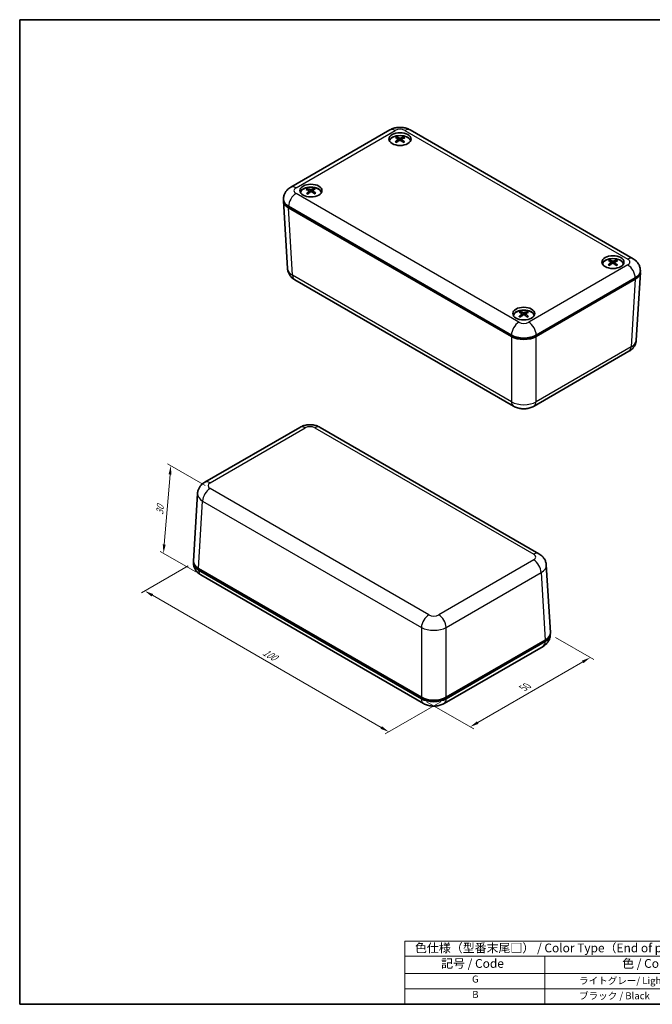
# Model space of a CAD drawing. Units: millimetres. Extents: x 14 to 2195, y 8 to 430.
# Drawn here: x 14 to 195, y 8 to 289 of the extents above; entities that cross this region are included whole.
import ezdxf

# ---------------------------------------------------------------- set-up
doc = ezdxf.new("R2010")
doc.units = ezdxf.units.MM
doc.layers.get('Defpoints').update_dxf_attribs({"lineweight": 25})
for name, color, linetype, lineweight in [('Border (ISO)', 7, 'Continuous', 35), ('Dimension (ISO)', 7, 'Continuous', 18), ('Symbol (ISO)', 7, 'Continuous', 18), ('Visible (ISO)', 7, 'Continuous', 35), ('Visible Narrow (ISO)', 7, 'Continuous', 25)]:
    doc.layers.add(name, color=color, linetype=linetype, lineweight=lineweight)
doc.styles.add('Note Text (TK)', font='txt')
doc.styles.add('Note Text (TK2)', font='txt')
doc.dimstyles.new('Default - Method 1b (TK)', dxfattribs={"dimtxt": 2.5, "dimasz": 2.5, "dimexe": 1, "dimexo": 1.5, "dimgap": 1, "dimtad": 1, "dimtoh": 1, "dimrnd": 1e-08, "dimdsep": 46, "dimtxsty": 'Note Text (TK)', "dimcen": 0.09, "dimdle": 5, "dimclrd": 100, "dimclre": 100, "dimclrt": 7, "dimadec": 1, "dimazin": 1, "dimtfac": 1, "dimtmove": 0, "dimatfit": 3, "dimfxl": 1, "dimtolj": 1, "dimlwd": -1, "dimlwe": -1, "dimarcsym": 0})

# ---------------------------------------------------------------- blocks, each defined once
blk = doc.blocks.new('図面枠 tk図枠')
at = {"layer": 'Border (ISO)'}
for p, q in [((14.5, 289), (405.5, 289)), ((14.5, 289), (14.5, 8)), ((405.5, 289), (405.5, 8)), ((14.5, 8), (405.5, 8))]:
    blk.add_line(p, q, dxfattribs=at)
blk = doc.blocks.new('テーブル1')
at = {"layer": 'Symbol (ISO)'}
for p, q in [((124.5, 25.98), (224.5, 25.98)), ((124.5, 25.98), (124.5, 21.7)), ((224.5, 25.98), (224.5, 21.7)), ((124.5, 21.7), (224.5, 21.7)), ((124.5, 21.7), (124.5, 16.8)), ((164.5, 21.7), (164.5, 16.8)), ((224.5, 21.7), (224.5, 16.8)), ((124.5, 16.8), (224.5, 16.8)), ((124.5, 16.8), (124.5, 8)), ((164.5, 16.8), (164.5, 8)), ((224.5, 16.8), (224.5, 8)), ((124.5, 12.4), (224.5, 12.4)), ((124.5, 8), (224.5, 8))]:
    blk.add_line(p, q, dxfattribs=at)
at = {"layer": 'Symbol (ISO)', "color": 7, "attachment_point": 7}
for s, insert, char_height, style in [('色仕様（型番末尾□） / Color Type（End of product number）', (127.38, 22.06), 2.5, 'Note Text (TK)'), ('記号 / Code', (134.86, 17.63), 2.5, 'Note Text (TK)'), ('色 / Color', (186.56, 17.63), 2.5, 'Note Text (TK)'), ('G', (143.69, 13.58), 2, 'Note Text (TK2)'), ('              ライトグレー/ Light gray', (165.7, 13.13), 2, 'Note Text (TK2)'), ('B', (143.76, 9.2), 2, 'Note Text (TK2)'), ('              ブラック / Black', (165.7, 8.81), 2, 'Note Text (TK2)')]:
    blk.add_mtext(s, dxfattribs=dict(at, insert=insert, char_height=char_height, style=style))
blk = doc.blocks.new('*D7')
at = {"layer": 'Defpoints', "color": 0}
for p in [(64.13, 133.99), (136.3, 95.2), (119.92, 85.75)]:
    blk.add_point(p, dxfattribs=at)
at = {"layer": 'Dimension (ISO)', "color": 100}
for p, q in [((62.63, 133.12), (49.25, 125.4)), ((52.41, 124.72), (117.76, 87)), ((134.8, 94.34), (118.92, 85.17))]:
    blk.add_line(p, q, dxfattribs=at)
for points in [[(52.62, 125.08), (52.2, 124.36), (50.25, 125.97)], [(117.97, 87.36), (117.55, 86.64), (119.92, 85.75)]]:
    blk.add_solid(points, dxfattribs=at)
at = {"layer": 'Dimension (ISO)', "color": 7, "insert": (84.16, 108.72), "char_height": 2.5, "attachment_point": 4, "rotation": 330, "style": 'Note Text (TK)'}
blk.add_mtext('\\A1;{\\Q30.000;\\W0.816;\\H0.816x;100}', dxfattribs=at)
blk = doc.blocks.new('*D8')
at = {"layer": 'Defpoints', "color": 0}
for p in [(166.05, 113.58), (177.48, 106.98), (129.23, 95.2)]:
    blk.add_point(p, dxfattribs=at)
at = {"layer": 'Dimension (ISO)', "color": 100}
for p, q in [((167.55, 112.71), (178.48, 106.4)), ((145.32, 88.42), (175.31, 105.73)), ((130.73, 94.34), (144.16, 86.59))]:
    blk.add_line(p, q, dxfattribs=at)
for points in [[(175.1, 106.09), (175.52, 105.37), (177.48, 106.98)], [(145.11, 88.78), (145.53, 88.05), (143.16, 87.17)]]:
    blk.add_solid(points, dxfattribs=at)
at = {"layer": 'Dimension (ISO)', "color": 7, "insert": (158.29, 98.24), "char_height": 2.5, "attachment_point": 4, "rotation": 30, "style": 'Note Text (TK)'}
blk.add_mtext('\\A1;{\\Q-30.000;\\W0.816;\\H0.816x;50}', dxfattribs=at)
blk = doc.blocks.new('*D9')
at = {"layer": 'Defpoints', "color": 0}
for p in [(68.88, 155.22), (55.57, 136.72), (66.22, 130.57)]:
    blk.add_point(p, dxfattribs=at)
at = {"layer": 'Dimension (ISO)', "color": 100}
for p, q in [((67.44, 156.05), (56.69, 162.25)), ((57.44, 159.21), (55.78, 139.21)), ((64.78, 131.4), (54.61, 137.27))]:
    blk.add_line(p, q, dxfattribs=at)
for points in [[(57.03, 159.24), (57.86, 159.17), (57.65, 161.7)], [(55.36, 139.25), (56.19, 139.18), (55.57, 136.72)]]:
    blk.add_solid(points, dxfattribs=at)
at = {"layer": 'Dimension (ISO)', "color": 7, "insert": (54.46, 147.74), "char_height": 2.5, "attachment_point": 4, "rotation": 85.2364, "style": 'Note Text (TK)'}
blk.add_mtext('\\A1;{\\Q25.236;\\W0.856;\\H0.816x;30}', dxfattribs=at)

msp = doc.modelspace()

# ---------------------------------------------------------------- linework, layer by layer
at = {"layer": 'Visible (ISO)'}
for p, q in [((91.92, 241.192), (120.204, 257.522)), ((126.033, 257.522), (189.672, 220.779)), ((122.61, 254.912), (122.667, 254.384)), ((123.627, 254.898), (123.569, 254.357)), ((97.156, 240.179), (97.217, 239.615)), ((98.169, 240.238), (98.114, 239.727)), ((89.836, 237.268), (91.003, 217.96)), ((154.941, 198.584), (91.297, 235.329)), ((91.299, 235.736), (154.938, 198.994)), ((183.422, 219.807), (183.478, 219.283)), ((184.438, 219.784), (184.379, 219.239)), ((191.757, 216.856), (190.589, 197.548)), ((93.082, 214.767), (155.561, 178.696)), ((190.296, 214.917), (162.007, 198.584)), ((162.009, 198.994), (190.294, 215.324)), ((157.966, 205.106), (158.022, 204.578)), ((158.982, 205.091), (158.924, 204.551)), ((155.292, 198.79), (154.938, 198.994)), ((162.009, 198.994), (161.656, 198.79)), ((161.387, 178.696), (188.51, 194.355)), ((67.378, 156.998), (94.5, 172.657)), ((100.327, 172.657), (162.805, 136.585)), ((64.131, 134.497), (65.299, 153.805)), ((65.592, 132.356), (129.236, 95.611)), ((166.052, 114.084), (164.884, 133.393)), ((129.234, 95.204), (65.594, 131.946)), ((66.215, 130.573), (129.855, 93.831)), ((135.683, 93.831), (163.968, 110.161)), ((136.303, 95.611), (164.591, 111.943)), ((164.589, 111.534), (136.305, 95.204)), ((129.236, 95.611), (129.587, 95.408)), ((135.951, 95.408), (136.303, 95.611))]:
    msp.add_line(p, q, dxfattribs=at)
for centre in [(123.119, 254.924), (97.663, 240.227), (183.93, 219.814), (158.474, 205.117)]:
    msp.add_ellipse(centre, major_axis=(-3.15, 0), ratio=0.5773503, dxfattribs=at)
for centre, major_axis, ratio, start_param, end_param in [((123.119, 254.107), (3.15, 0), 0.5773503, 0.2264077, 2.915185), ((123.119, 254.189), (-3, 0), 0.5773503, 3.2330547, 6.1917232), ((123.24, 250.371), (-2.249, -5.016), 0.6095646, 3.9596334, 4.1698087), ((123.243, 250.501), (2.853, -4.699), 0.489223, 2.4391344, 2.6493097), ((123.008, 250.509), (3.324, 4.379), 0.5583649, 0.9515927, 1.161768), ((123.004, 250.367), (-2.481, 4.906), 0.6409524, 5.6248503, 5.8350256), ((123.233, 250.507), (3.193, -4.475), 0.5403136, 1.9988553, 2.2090307), ((123.229, 250.365), (-2.626, -4.83), 0.6590037, 3.6061508, 3.8163261), ((122.994, 250.373), (-2.113, 5.075), 0.5898618, 5.2682689, 5.4784442), ((122.998, 250.503), (2.98, 4.62), 0.5089258, 0.5087076, 0.7188829), ((97.663, 239.41), (3.15, 0), 0.5773503, 0.2264077, 2.915185), ((97.663, 239.492), (-3, 0), 0.5773503, 3.2330547, 6.1917232), ((97.778, 235.81), (3.185, -4.481), 0.5390641, 2.3945668, 2.6047421), ((97.793, 235.68), (-1.902, -5.158), 0.5572739, 3.9272756, 4.137451), ((97.559, 235.665), (-2.862, 4.694), 0.6864009, 5.5796084, 5.7897837), ((97.542, 235.806), (2.989, 4.614), 0.5102425, 0.9043131, 1.1144884), ((97.783, 235.674), (-2.258, -5.012), 0.6108813, 3.5661203, 3.7762956), ((97.767, 235.815), (3.534, -4.211), 0.5857622, 1.9473148, 2.1574902), ((97.532, 235.8), (2.655, 4.814), 0.4566351, 0.4679764, 0.6781517), ((97.548, 235.67), (-2.472, 4.91), 0.6397029, 5.2314631, 5.4416385), ((94.839, 237.369), (-5.006, 0), 0.5766475, 6.2099163, 7.0679745), ((94.834, 237.777), (-5, 0), 0.5773503, 0, 0.7853982), ((183.93, 218.998), (3.15, 0), 0.5773503, 0.2264077, 2.915185), ((183.93, 219.08), (-3, 0), 0.5773503, 3.2330547, 6.1917232), ((184.049, 215.261), (-2.294, -4.996), 0.6159314, 3.9642592, 4.1744346), ((184.056, 215.391), (2.812, -4.724), 0.4825961, 2.4443501, 2.6545255), ((183.821, 215.4), (3.367, 4.346), 0.5641752, 0.9580976, 1.1682729), ((183.814, 215.258), (-2.435, 4.929), 0.6348582, 5.629987, 5.8401623), ((184.046, 215.397), (3.151, -4.505), 0.5342194, 2.004908, 2.2150834), ((184.039, 215.255), (-2.674, -4.803), 0.664814, 3.6118399, 3.8220152), ((183.804, 215.265), (-2.069, 5.093), 0.5832349, 5.2724233, 5.4825986), ((183.81, 215.394), (3.022, 4.592), 0.5152926, 0.5143304, 0.7245057), ((186.758, 217.365), (5, 0), 0.5773503, 5.4977871, 6.2831853), ((186.754, 216.957), (5.006, 0), 0.5766475, 5.4983961, 6.3564543), ((158.474, 204.301), (3.15, 0), 0.5773503, 0.2264077, 2.915185), ((158.474, 204.383), (-3, 0), 0.5773503, 3.2330547, 6.1917232), ((158.599, 200.694), (2.851, -4.7), 0.4888653, 2.4394197, 2.649595), ((158.359, 200.561), (-2.479, 4.907), 0.6406237, 5.6251322, 5.8353075), ((158.584, 200.559), (-2.628, -4.828), 0.6593206, 3.6064556, 3.8166309), ((158.353, 200.697), (2.982, 4.618), 0.5092728, 0.5090099, 0.7191852), ((158.595, 200.564), (-2.251, -5.015), 0.6099115, 3.9598811, 4.1700564), ((158.363, 200.703), (3.326, 4.377), 0.5586818, 0.9519424, 1.1621177), ((158.589, 200.7), (3.191, -4.476), 0.5399849, 1.9991863, 2.2093616), ((158.349, 200.567), (-2.11, 5.076), 0.5895041, 5.268497, 5.4786723), ((158.474, 201.035), (5, 0), 0.5773503, 3.9269908, 5.4977871), ((158.474, 200.629), (-5, 0), 0.5780539, 0.7860072, 2.3555855), ((158.474, 200.627), (4.5, 0), 0.5773503, 3.9269908, 5.4977871), ((69.13, 133.988), (-5, 0), 0.5773503, 6.2149144, 7.0685835), ((69.134, 134.396), (-5.006, 0), 0.5766475, 6.2483212, 7.0679745), ((161.053, 113.575), (5, 0), 0.5773503, 5.4977871, 6.3514562), ((161.049, 113.983), (5.006, 0), 0.5766475, 5.4983961, 6.3180494), ((132.769, 97.656), (5, 0), 0.5780539, 3.9275998, 5.4971782), ((132.769, 97.245), (-5, 0), 0.5773503, 0.7853982, 2.3561945), ((132.769, 97.245), (-4.5, 0), 0.5773503, 0.7853982, 2.3561945)]:
    msp.add_ellipse(centre, major_axis=major_axis, ratio=ratio, start_param=start_param, end_param=end_param, dxfattribs=at)
for points, knots in [([(120.204, 257.522), (120.588, 257.743), (120.976, 257.9), (121.752, 258.128), (122.142, 258.2), (122.923, 258.271), (123.314, 258.271), (124.095, 258.2), (124.485, 258.128), (125.262, 257.9), (125.649, 257.743), (126.033, 257.522)], [1.5707963, 1.5707963, 1.5707963, 1.5707963, 1.8849556, 1.8849556, 2.1991149, 2.1991149, 2.5132741, 2.5132741, 2.8274334, 2.8274334, 3.1415927, 3.1415927, 3.1415927, 3.1415927]), ([(121.782, 254.135), (121.788, 254.141), (121.796, 254.147), (121.81, 254.156), (121.82, 254.16), (121.836, 254.161), (121.845, 254.16), (121.853, 254.155), (121.854, 254.154), (121.856, 254.153)], [0.011612988, 0.011612988, 0.011612988, 0.011612988, 0.014421419, 0.014421419, 0.018046326, 0.018046326, 0.021619959, 0.021619959, 0.022458786, 0.022458786, 0.022458786, 0.022458786]), ([(122.128, 253.987), (122.115, 253.993), (122.101, 253.999), (122.066, 254.017), (122.045, 254.028), (122.004, 254.052), (121.983, 254.064), (121.945, 254.088), (121.926, 254.101), (121.89, 254.127), (121.872, 254.14), (121.856, 254.153)], [4.59406878, 4.59406878, 4.59406878, 4.59406878, 4.62758747, 4.62758747, 4.68432181, 4.68432181, 4.74105616, 4.74105616, 4.79779051, 4.79779051, 4.85452486, 4.85452486, 4.85452486, 4.85452486]), ([(122.13, 255.477), (122.137, 255.476), (122.145, 255.473), (122.16, 255.465), (122.171, 255.457), (122.186, 255.44), (122.194, 255.429), (122.204, 255.41), (122.209, 255.399), (122.211, 255.39)], [0.011612988, 0.011612988, 0.011612988, 0.011612988, 0.014421419, 0.014421419, 0.018046326, 0.018046326, 0.021619959, 0.021619959, 0.024502898, 0.024502898, 0.024502898, 0.024502898]), ([(122.551, 254.989), (122.571, 254.978), (122.587, 254.964), (122.608, 254.931), (122.612, 254.913), (122.608, 254.878), (122.601, 254.858), (122.576, 254.826), (122.562, 254.813), (122.545, 254.801)], [0, 0, 0, 0, 0.009090095, 0.009090095, 0.018180191, 0.018180191, 0.027282175, 0.027282175, 0.034291122, 0.034291122, 0.034291122, 0.034291122]), ([(122.946, 254.562), (122.969, 254.575), (122.997, 254.587), (123.058, 254.601), (123.09, 254.604), (123.151, 254.602), (123.183, 254.596), (123.234, 254.58), (123.255, 254.57), (123.272, 254.559)], [0, 0, 0, 0, 0.009090095, 0.009090095, 0.018180191, 0.018180191, 0.027282175, 0.027282175, 0.034291122, 0.034291122, 0.034291122, 0.034291122]), ([(123.291, 255.217), (123.268, 255.208), (123.24, 255.2), (123.179, 255.191), (123.147, 255.189), (123.086, 255.191), (123.054, 255.195), (123.003, 255.206), (122.982, 255.213), (122.965, 255.22)], [0, 0, 0, 0, 0.009090095, 0.009090095, 0.018180191, 0.018180191, 0.027282175, 0.027282175, 0.034291122, 0.034291122, 0.034291122, 0.034291122]), ([(123.686, 254.79), (123.667, 254.805), (123.65, 254.824), (123.629, 254.861), (123.625, 254.88), (123.629, 254.915), (123.637, 254.933), (123.661, 254.96), (123.676, 254.97), (123.692, 254.978)], [0, 0, 0, 0, 0.009090095, 0.009090095, 0.018180191, 0.018180191, 0.027282175, 0.027282175, 0.034291122, 0.034291122, 0.034291122, 0.034291122]), ([(124.066, 255.372), (124.069, 255.382), (124.074, 255.392), (124.084, 255.411), (124.093, 255.422), (124.109, 255.438), (124.119, 255.446), (124.135, 255.454), (124.143, 255.457), (124.151, 255.458)], [0.032915011, 0.032915011, 0.032915011, 0.032915011, 0.03579795, 0.03579795, 0.039371584, 0.039371584, 0.042996491, 0.042996491, 0.045804921, 0.045804921, 0.045804921, 0.045804921]), ([(124.352, 254.13), (124.334, 254.117), (124.316, 254.104), (124.278, 254.079), (124.259, 254.067), (124.218, 254.043), (124.198, 254.031), (124.155, 254.009), (124.133, 253.998), (124.096, 253.981), (124.082, 253.974), (124.068, 253.968)], [2.99952835, 2.99952835, 2.99952835, 2.99952835, 3.05623623, 3.05623623, 3.1129441, 3.1129441, 3.16965197, 3.16965197, 3.22635984, 3.22635984, 3.26127785, 3.26127785, 3.26127785, 3.26127785]), ([(124.352, 254.13), (124.353, 254.131), (124.354, 254.132), (124.361, 254.136), (124.37, 254.137), (124.385, 254.135), (124.395, 254.132), (124.409, 254.122), (124.416, 254.117), (124.422, 254.11)], [0.035155708, 0.035155708, 0.035155708, 0.035155708, 0.03579795, 0.03579795, 0.039371584, 0.039371584, 0.042996491, 0.042996491, 0.045804921, 0.045804921, 0.045804921, 0.045804921]), ([(89.834, 237.777), (89.834, 238.11), (89.881, 238.442), (90.051, 239.061), (90.173, 239.349), (90.462, 239.862), (90.628, 240.088), (90.978, 240.485), (91.162, 240.656), (91.537, 240.954), (91.728, 241.081), (91.92, 241.192)], [0.78539816, 0.78539816, 0.78539816, 0.78539816, 0.9424778, 0.9424778, 1.09955743, 1.09955743, 1.25663706, 1.25663706, 1.41371669, 1.41371669, 1.57079633, 1.57079633, 1.57079633, 1.57079633]), ([(96.415, 239.374), (96.421, 239.381), (96.427, 239.387), (96.441, 239.397), (96.45, 239.401), (96.464, 239.403), (96.472, 239.402), (96.479, 239.398), (96.479, 239.398), (96.48, 239.398)], [0.011612988, 0.011612988, 0.011612988, 0.011612988, 0.014421419, 0.014421419, 0.018046326, 0.018046326, 0.021619959, 0.021619959, 0.021968443, 0.021968443, 0.021968443, 0.021968443]), ([(96.782, 239.242), (96.766, 239.249), (96.751, 239.255), (96.712, 239.272), (96.689, 239.282), (96.643, 239.303), (96.622, 239.314), (96.579, 239.337), (96.558, 239.349), (96.518, 239.373), (96.499, 239.385), (96.48, 239.398)], [4.59067707, 4.59067707, 4.59067707, 4.59067707, 4.62767164, 4.62767164, 4.68433818, 4.68433818, 4.74100471, 4.74100471, 4.79767124, 4.79767124, 4.85433778, 4.85433778, 4.85433778, 4.85433778]), ([(96.564, 240.729), (96.572, 240.728), (96.58, 240.726), (96.597, 240.718), (96.608, 240.71), (96.625, 240.695), (96.633, 240.684), (96.644, 240.665), (96.649, 240.655), (96.652, 240.646)], [0.011612988, 0.011612988, 0.011612988, 0.011612988, 0.014421419, 0.014421419, 0.018046326, 0.018046326, 0.021619959, 0.021619959, 0.024502898, 0.024502898, 0.024502898, 0.024502898]), ([(97.082, 240.264), (97.104, 240.254), (97.123, 240.241), (97.149, 240.209), (97.156, 240.191), (97.157, 240.156), (97.152, 240.136), (97.132, 240.103), (97.119, 240.089), (97.105, 240.076)], [0, 0, 0, 0, 0.009090095, 0.009090095, 0.018180191, 0.018180191, 0.027282175, 0.027282175, 0.034291122, 0.034291122, 0.034291122, 0.034291122]), ([(97.786, 240.528), (97.765, 240.517), (97.739, 240.508), (97.68, 240.496), (97.648, 240.492), (97.587, 240.491), (97.555, 240.493), (97.501, 240.502), (97.479, 240.508), (97.461, 240.515)], [0, 0, 0, 0, 0.009090095, 0.009090095, 0.018180191, 0.018180191, 0.027282175, 0.027282175, 0.034291122, 0.034291122, 0.034291122, 0.034291122]), ([(97.539, 239.857), (97.56, 239.872), (97.587, 239.885), (97.646, 239.903), (97.678, 239.907), (97.738, 239.908), (97.771, 239.904), (97.824, 239.889), (97.846, 239.881), (97.865, 239.87)], [0, 0, 0, 0, 0.009090095, 0.009090095, 0.018180191, 0.018180191, 0.027282175, 0.027282175, 0.034291122, 0.034291122, 0.034291122, 0.034291122]), ([(98.243, 240.121), (98.222, 240.136), (98.202, 240.153), (98.177, 240.189), (98.17, 240.208), (98.168, 240.243), (98.173, 240.261), (98.194, 240.289), (98.206, 240.3), (98.221, 240.309)], [0, 0, 0, 0, 0.009090095, 0.009090095, 0.018180191, 0.018180191, 0.027282175, 0.027282175, 0.034291122, 0.034291122, 0.034291122, 0.034291122]), ([(98.503, 240.719), (98.506, 240.729), (98.51, 240.739), (98.519, 240.759), (98.527, 240.77), (98.541, 240.787), (98.551, 240.796), (98.566, 240.805), (98.573, 240.808), (98.58, 240.809)], [0.032915011, 0.032915011, 0.032915011, 0.032915011, 0.03579795, 0.03579795, 0.039371584, 0.039371584, 0.042996491, 0.042996491, 0.045804921, 0.045804921, 0.045804921, 0.045804921]), ([(98.97, 239.493), (98.955, 239.48), (98.939, 239.466), (98.905, 239.44), (98.888, 239.427), (98.851, 239.401), (98.832, 239.389), (98.793, 239.364), (98.773, 239.352), (98.741, 239.334), (98.729, 239.328), (98.717, 239.321)], [2.9993468, 2.9993468, 2.9993468, 2.9993468, 3.05612356, 3.05612356, 3.11290033, 3.11290033, 3.1696771, 3.1696771, 3.22645386, 3.22645386, 3.25756665, 3.25756665, 3.25756665, 3.25756665]), ([(98.97, 239.493), (98.972, 239.495), (98.974, 239.497), (98.983, 239.502), (98.992, 239.504), (99.009, 239.503), (99.019, 239.5), (99.035, 239.491), (99.042, 239.485), (99.049, 239.479)], [0.034624687, 0.034624687, 0.034624687, 0.034624687, 0.03579795, 0.03579795, 0.039371584, 0.039371584, 0.042996491, 0.042996491, 0.045804921, 0.045804921, 0.045804921, 0.045804921]), ([(182.956, 220.374), (182.963, 220.373), (182.97, 220.37), (182.986, 220.361), (182.996, 220.353), (183.011, 220.336), (183.019, 220.325), (183.029, 220.306), (183.034, 220.296), (183.036, 220.286)], [0.011612988, 0.011612988, 0.011612988, 0.011612988, 0.014421419, 0.014421419, 0.018046326, 0.018046326, 0.021619959, 0.021619959, 0.024502898, 0.024502898, 0.024502898, 0.024502898]), ([(183.364, 219.883), (183.383, 219.872), (183.4, 219.858), (183.42, 219.825), (183.424, 219.807), (183.419, 219.772), (183.411, 219.752), (183.386, 219.72), (183.371, 219.707), (183.355, 219.695)], [0, 0, 0, 0, 0.009090095, 0.009090095, 0.018180191, 0.018180191, 0.027282175, 0.027282175, 0.034291122, 0.034291122, 0.034291122, 0.034291122]), ([(183.751, 219.453), (183.774, 219.467), (183.802, 219.478), (183.863, 219.492), (183.896, 219.495), (183.957, 219.492), (183.988, 219.487), (184.04, 219.47), (184.06, 219.46), (184.077, 219.448)], [0, 0, 0, 0, 0.009090095, 0.009090095, 0.018180191, 0.018180191, 0.027282175, 0.027282175, 0.034291122, 0.034291122, 0.034291122, 0.034291122]), ([(184.108, 220.107), (184.085, 220.098), (184.057, 220.09), (183.996, 220.081), (183.963, 220.08), (183.903, 220.082), (183.871, 220.086), (183.82, 220.098), (183.799, 220.104), (183.782, 220.112)], [0, 0, 0, 0, 0.009090095, 0.009090095, 0.018180191, 0.018180191, 0.027282175, 0.027282175, 0.034291122, 0.034291122, 0.034291122, 0.034291122]), ([(184.496, 219.677), (184.476, 219.693), (184.46, 219.711), (184.44, 219.749), (184.436, 219.768), (184.44, 219.803), (184.448, 219.82), (184.474, 219.847), (184.488, 219.857), (184.505, 219.865)], [0, 0, 0, 0, 0.009090095, 0.009090095, 0.018180191, 0.018180191, 0.027282175, 0.027282175, 0.034291122, 0.034291122, 0.034291122, 0.034291122]), ([(184.891, 220.257), (184.894, 220.266), (184.898, 220.276), (184.909, 220.295), (184.917, 220.306), (184.933, 220.323), (184.944, 220.33), (184.96, 220.339), (184.968, 220.341), (184.976, 220.342)], [0.032915011, 0.032915011, 0.032915011, 0.032915011, 0.03579795, 0.03579795, 0.039371584, 0.039371584, 0.042996491, 0.042996491, 0.045804921, 0.045804921, 0.045804921, 0.045804921]), ([(189.672, 220.779), (189.864, 220.669), (190.055, 220.541), (190.43, 220.243), (190.614, 220.073), (190.965, 219.676), (191.13, 219.45), (191.419, 218.936), (191.542, 218.649), (191.712, 218.029), (191.758, 217.697), (191.758, 217.365)], [3.14159265, 3.14159265, 3.14159265, 3.14159265, 3.29867229, 3.29867229, 3.45575192, 3.45575192, 3.61283155, 3.61283155, 3.76991118, 3.76991118, 3.92699082, 3.92699082, 3.92699082, 3.92699082]), ([(91.003, 217.96), (91.023, 217.643), (91.084, 217.332), (91.271, 216.755), (91.396, 216.49), (91.683, 216.015), (91.844, 215.805), (92.181, 215.435), (92.358, 215.275), (92.717, 214.994), (92.899, 214.873), (93.082, 214.767)], [0.03486413, 0.03486413, 0.03486413, 0.03486413, 0.18484914, 0.18484914, 0.33483415, 0.33483415, 0.48481916, 0.48481916, 0.63480417, 0.63480417, 0.78478918, 0.78478918, 0.78478918, 0.78478918]), ([(182.583, 219.034), (182.589, 219.04), (182.596, 219.046), (182.611, 219.055), (182.621, 219.059), (182.637, 219.06), (182.646, 219.058), (182.654, 219.054), (182.656, 219.052), (182.657, 219.051)], [0.011612988, 0.011612988, 0.011612988, 0.011612988, 0.014421419, 0.014421419, 0.018046326, 0.018046326, 0.021619959, 0.021619959, 0.02252581, 0.02252581, 0.02252581, 0.02252581]), ([(182.926, 218.884), (182.913, 218.89), (182.9, 218.896), (182.865, 218.914), (182.844, 218.926), (182.803, 218.949), (182.783, 218.961), (182.745, 218.986), (182.726, 218.999), (182.691, 219.025), (182.674, 219.038), (182.657, 219.051)], [4.59453635, 4.59453635, 4.59453635, 4.59453635, 4.62757562, 4.62757562, 4.68431875, 4.68431875, 4.74106187, 4.74106187, 4.797805, 4.797805, 4.85454813, 4.85454813, 4.85454813, 4.85454813]), ([(185.153, 219.013), (185.135, 219), (185.117, 218.988), (185.078, 218.963), (185.059, 218.951), (185.018, 218.927), (184.997, 218.915), (184.953, 218.893), (184.931, 218.882), (184.894, 218.865), (184.879, 218.859), (184.865, 218.852)], [2.99955219, 2.99955219, 2.99955219, 2.99955219, 3.0562514, 3.0562514, 3.11295061, 3.11295061, 3.16964982, 3.16964982, 3.22634904, 3.22634904, 3.26171161, 3.26171161, 3.26171161, 3.26171161]), ([(185.153, 219.013), (185.154, 219.014), (185.155, 219.015), (185.162, 219.019), (185.17, 219.02), (185.185, 219.018), (185.195, 219.014), (185.209, 219.005), (185.216, 218.999), (185.222, 218.992)], [0.035218426, 0.035218426, 0.035218426, 0.035218426, 0.03579795, 0.03579795, 0.039371584, 0.039371584, 0.042996491, 0.042996491, 0.045804921, 0.045804921, 0.045804921, 0.045804921]), ([(157.486, 205.671), (157.493, 205.67), (157.501, 205.667), (157.517, 205.659), (157.527, 205.651), (157.542, 205.634), (157.55, 205.623), (157.561, 205.604), (157.565, 205.593), (157.567, 205.584)], [0.011612988, 0.011612988, 0.011612988, 0.011612988, 0.014421419, 0.014421419, 0.018046326, 0.018046326, 0.021619959, 0.021619959, 0.024502898, 0.024502898, 0.024502898, 0.024502898]), ([(157.906, 205.183), (157.926, 205.172), (157.943, 205.158), (157.963, 205.125), (157.967, 205.107), (157.964, 205.072), (157.956, 205.052), (157.931, 205.02), (157.917, 205.007), (157.901, 204.995)], [0, 0, 0, 0, 0.009090095, 0.009090095, 0.018180191, 0.018180191, 0.027282175, 0.027282175, 0.034291122, 0.034291122, 0.034291122, 0.034291122]), ([(158.647, 205.411), (158.624, 205.402), (158.596, 205.394), (158.535, 205.385), (158.502, 205.383), (158.442, 205.385), (158.41, 205.388), (158.359, 205.4), (158.338, 205.407), (158.32, 205.414)], [0, 0, 0, 0, 0.009090095, 0.009090095, 0.018180191, 0.018180191, 0.027282175, 0.027282175, 0.034291122, 0.034291122, 0.034291122, 0.034291122]), ([(159.042, 204.983), (159.022, 204.999), (159.005, 205.017), (158.984, 205.055), (158.98, 205.074), (158.984, 205.109), (158.992, 205.126), (159.017, 205.153), (159.031, 205.164), (159.047, 205.172)], [0, 0, 0, 0, 0.009090095, 0.009090095, 0.018180191, 0.018180191, 0.027282175, 0.027282175, 0.034291122, 0.034291122, 0.034291122, 0.034291122]), ([(159.423, 205.566), (159.425, 205.575), (159.43, 205.585), (159.44, 205.604), (159.449, 205.615), (159.465, 205.632), (159.475, 205.639), (159.491, 205.648), (159.499, 205.65), (159.507, 205.652)], [0.032915011, 0.032915011, 0.032915011, 0.032915011, 0.03579795, 0.03579795, 0.039371584, 0.039371584, 0.042996491, 0.042996491, 0.045804921, 0.045804921, 0.045804921, 0.045804921]), ([(157.137, 204.329), (157.143, 204.336), (157.15, 204.341), (157.165, 204.35), (157.175, 204.354), (157.191, 204.355), (157.2, 204.354), (157.207, 204.349), (157.209, 204.348), (157.21, 204.347)], [0.011612988, 0.011612988, 0.011612988, 0.011612988, 0.014421419, 0.014421419, 0.018046326, 0.018046326, 0.021619959, 0.021619959, 0.022462392, 0.022462392, 0.022462392, 0.022462392]), ([(157.483, 204.181), (157.469, 204.187), (157.456, 204.193), (157.421, 204.211), (157.4, 204.222), (157.358, 204.246), (157.338, 204.258), (157.299, 204.282), (157.281, 204.295), (157.244, 204.321), (157.227, 204.334), (157.21, 204.347)], [4.5940939, 4.5940939, 4.5940939, 4.5940939, 4.62758683, 4.62758683, 4.68432165, 4.68432165, 4.74105648, 4.74105648, 4.7977913, 4.7977913, 4.85452613, 4.85452613, 4.85452613, 4.85452613]), ([(158.301, 204.755), (158.324, 204.769), (158.352, 204.781), (158.413, 204.795), (158.445, 204.798), (158.506, 204.796), (158.538, 204.79), (158.589, 204.773), (158.61, 204.763), (158.627, 204.752)], [0, 0, 0, 0, 0.009090095, 0.009090095, 0.018180191, 0.018180191, 0.027282175, 0.027282175, 0.034291122, 0.034291122, 0.034291122, 0.034291122]), ([(159.707, 204.323), (159.689, 204.31), (159.671, 204.298), (159.633, 204.273), (159.614, 204.26), (159.573, 204.236), (159.552, 204.225), (159.509, 204.202), (159.487, 204.191), (159.451, 204.174), (159.437, 204.167), (159.422, 204.161)], [2.99952964, 2.99952964, 2.99952964, 2.99952964, 3.05623704, 3.05623704, 3.11294444, 3.11294444, 3.16965185, 3.16965185, 3.22635925, 3.22635925, 3.26130157, 3.26130157, 3.26130157, 3.26130157]), ([(159.707, 204.323), (159.708, 204.324), (159.709, 204.325), (159.716, 204.329), (159.724, 204.331), (159.74, 204.329), (159.749, 204.325), (159.764, 204.316), (159.771, 204.31), (159.777, 204.303)], [0.035159135, 0.035159135, 0.035159135, 0.035159135, 0.03579795, 0.03579795, 0.039371584, 0.039371584, 0.042996491, 0.042996491, 0.045804921, 0.045804921, 0.045804921, 0.045804921]), ([(188.51, 194.355), (188.693, 194.461), (188.876, 194.582), (189.234, 194.863), (189.411, 195.023), (189.749, 195.392), (189.91, 195.602), (190.197, 196.077), (190.322, 196.343), (190.509, 196.92), (190.57, 197.231), (190.589, 197.548)], [-0.78478918, -0.78478918, -0.78478918, -0.78478918, -0.63480417, -0.63480417, -0.48481916, -0.48481916, -0.33483415, -0.33483415, -0.18484914, -0.18484914, -0.03486413, -0.03486413, -0.03486413, -0.03486413]), ([(155.561, 178.696), (155.944, 178.474), (156.331, 178.318), (157.108, 178.089), (157.498, 178.018), (158.278, 177.946), (158.669, 177.946), (159.45, 178.018), (159.84, 178.089), (160.616, 178.318), (161.004, 178.474), (161.387, 178.696)], [-0.7847892, -0.7847892, -0.7847892, -0.7847892, -0.4708735, -0.4708735, -0.1569578, -0.1569578, 0.1569578, 0.1569578, 0.4708735, 0.4708735, 0.7847892, 0.7847892, 0.7847892, 0.7847892]), ([(94.5, 172.657), (94.884, 172.878), (95.271, 173.035), (96.048, 173.263), (96.438, 173.335), (97.218, 173.406), (97.609, 173.406), (98.39, 173.335), (98.78, 173.263), (99.556, 173.035), (99.944, 172.878), (100.327, 172.657)], [-0.7847892, -0.7847892, -0.7847892, -0.7847892, -0.4708735, -0.4708735, -0.1569578, -0.1569578, 0.1569578, 0.1569578, 0.4708735, 0.4708735, 0.7847892, 0.7847892, 0.7847892, 0.7847892]), ([(65.299, 153.805), (65.318, 154.122), (65.379, 154.433), (65.566, 155.01), (65.691, 155.275), (65.978, 155.75), (66.139, 155.96), (66.477, 156.33), (66.653, 156.49), (67.012, 156.771), (67.194, 156.892), (67.378, 156.998)], [0.03486413, 0.03486413, 0.03486413, 0.03486413, 0.18484914, 0.18484914, 0.33483415, 0.33483415, 0.48481916, 0.48481916, 0.63480417, 0.63480417, 0.78478918, 0.78478918, 0.78478918, 0.78478918]), ([(162.805, 136.585), (162.989, 136.479), (163.171, 136.358), (163.53, 136.078), (163.706, 135.917), (164.044, 135.548), (164.205, 135.338), (164.492, 134.863), (164.617, 134.597), (164.804, 134.02), (164.865, 133.709), (164.884, 133.393)], [-0.78478918, -0.78478918, -0.78478918, -0.78478918, -0.63480417, -0.63480417, -0.48481916, -0.48481916, -0.33483415, -0.33483415, -0.18484914, -0.18484914, -0.03486413, -0.03486413, -0.03486413, -0.03486413]), ([(64.13, 133.988), (64.13, 133.655), (64.176, 133.323), (64.346, 132.703), (64.469, 132.416), (64.757, 131.903), (64.923, 131.677), (65.273, 131.28), (65.458, 131.109), (65.833, 130.811), (66.023, 130.684), (66.215, 130.573)], [2.35619449, 2.35619449, 2.35619449, 2.35619449, 2.51327412, 2.51327412, 2.67035376, 2.67035376, 2.82743339, 2.82743339, 2.98451302, 2.98451302, 3.14159265, 3.14159265, 3.14159265, 3.14159265]), ([(163.968, 110.161), (164.16, 110.271), (164.35, 110.399), (164.725, 110.697), (164.91, 110.868), (165.26, 111.264), (165.426, 111.49), (165.714, 112.004), (165.837, 112.291), (166.007, 112.911), (166.053, 113.243), (166.053, 113.575)], [4.71238898, 4.71238898, 4.71238898, 4.71238898, 4.86946861, 4.86946861, 5.02654825, 5.02654825, 5.18362788, 5.18362788, 5.34070751, 5.34070751, 5.49778714, 5.49778714, 5.49778714, 5.49778714]), ([(129.855, 93.831), (130.239, 93.609), (130.626, 93.453), (131.403, 93.224), (131.793, 93.153), (132.574, 93.082), (132.965, 93.082), (133.746, 93.153), (134.135, 93.224), (134.912, 93.453), (135.3, 93.609), (135.683, 93.831)], [3.1415927, 3.1415927, 3.1415927, 3.1415927, 3.4557519, 3.4557519, 3.7699112, 3.7699112, 4.0840704, 4.0840704, 4.3982297, 4.3982297, 4.712389, 4.712389, 4.712389, 4.712389])]:
    msp.add_open_spline(points, degree=3, knots=knots, dxfattribs=at)
for points, weights in [([(122.287, 255.122), (122.251, 255.25), (122.211, 255.39)], [1.19537761579, 1.17901113761, 1.16072440062]), ([(124.066, 255.372), (124.027, 255.239), (123.991, 255.117)], [1.16072439954, 1.17821587233, 1.19395047323]), ([(96.728, 240.408), (96.692, 240.522), (96.652, 240.646)], [1.19204190274, 1.17715860311, 1.16072440062]), ([(98.503, 240.719), (98.464, 240.567), (98.427, 240.429)], [1.16072439954, 1.18053749479, 1.1980963924]), ([(183.112, 220.014), (183.076, 220.144), (183.036, 220.286)], [1.19589259061, 1.17929910173, 1.16072440062]), ([(184.891, 220.257), (184.851, 220.126), (184.815, 220.006)], [1.16072439954, 1.17797721365, 1.19352077133]), ([(157.643, 205.316), (157.607, 205.444), (157.567, 205.584)], [1.19540494741, 1.17902640757, 1.16072440062]), ([(159.423, 205.566), (159.383, 205.433), (159.347, 205.311)], [1.16072439954, 1.17820264644, 1.1939266773])]:
    msp.add_rational_spline(points, weights, degree=2, dxfattribs=at)
at = {"layer": 'Visible Narrow (ISO)'}
for p, q in [((93.42, 241.043), (121.704, 257.373)), ((124.533, 257.373), (188.172, 220.631)), ((122.545, 254.801), (122.581, 254.325)), ((122.965, 255.22), (122.917, 254.544)), ((123.291, 255.217), (123.339, 254.515)), ((123.686, 254.79), (123.649, 254.299)), ((157.06, 202.668), (93.42, 239.41)), ((97.105, 240.076), (97.146, 239.559)), ((97.461, 240.515), (97.413, 239.766)), ((97.786, 240.528), (97.834, 239.885)), ((98.243, 240.121), (98.211, 239.667)), ((92.462, 216.056), (91.297, 235.329)), ((183.355, 219.695), (183.39, 219.224)), ((183.782, 220.112), (183.734, 219.444)), ((184.108, 220.107), (184.156, 219.396)), ((184.496, 219.677), (184.457, 219.181)), ((188.172, 218.998), (159.888, 202.668)), ((154.941, 179.984), (92.462, 216.056)), ((190.296, 214.917), (189.13, 195.643)), ((158.32, 205.414), (158.273, 204.738)), ((158.647, 205.411), (158.694, 204.709)), ((157.901, 204.995), (157.936, 204.519)), ((159.042, 204.983), (159.004, 204.493)), ((154.941, 198.584), (154.941, 179.984)), ((155.292, 198.808), (155.292, 198.79)), ((161.656, 198.79), (161.656, 198.808)), ((162.007, 179.984), (162.007, 198.584)), ((189.13, 195.643), (162.007, 179.984)), ((68.878, 156.849), (96, 172.508)), ((98.827, 172.508), (161.305, 136.437)), ((131.356, 119.145), (68.878, 155.217)), ((65.592, 132.356), (66.758, 151.629)), ((66.758, 151.629), (129.236, 115.557)), ((161.305, 134.805), (134.183, 119.145)), ((136.303, 115.557), (163.425, 131.217)), ((163.425, 131.217), (164.591, 111.943)), ((129.236, 115.557), (129.236, 95.611)), ((136.303, 95.611), (136.303, 115.557)), ((129.587, 95.427), (129.587, 95.408)), ((135.951, 95.408), (135.951, 95.427))]:
    msp.add_line(p, q, dxfattribs=at)
for centre, major_axis, ratio, start_param, end_param in [((121.704, 254.924), (-1.5, 2.598), 0.5773503, 5.4977871, 6.2831853), ((123.119, 256.557), (2, 0), 0.5773503, 0.7853982, 2.3561945), ((124.533, 254.924), (1.5, 2.598), 0.5773503, 0, 0.7853982), ((123.119, 254.706), (1.662, 0), 0.5773503, 3.7784393, 4.0426886), ((123.119, 254.706), (-1.662, 0), 0.5773503, 5.3492356, 5.6134849), ((123.119, 254.666), (1.547, 0), 0.5773503, 2.1972322, 2.4200066), ((123.119, 254.666), (1.547, 0), 0.5773503, 0.6904198, 0.9115067), ((123.119, 254.706), (1.662, 0), 0.5773503, 5.3492356, 5.6134849), ((123.119, 254.706), (-1.662, 0), 0.5773503, 3.7784393, 4.0426886), ((93.42, 236.961), (-1.5, -2.598), 0.5773503, 3.9269908, 5.4977871), ((93.42, 238.594), (-1.5, 2.598), 0.5773503, 5.4977871, 6.2831853), ((94.834, 240.227), (-2, 0), 0.5773503, 5.4977871, 7.0685835), ((97.663, 240.009), (-1.662, 0), 0.5773503, 5.4344374, 5.6986867), ((97.663, 240.009), (1.662, 0), 0.5773503, 3.8636411, 4.1278904), ((97.663, 239.969), (1.547, 0), 0.5773503, 2.2824339, 2.5011259), ((97.663, 239.969), (1.547, 0), 0.5773503, 0.7709479, 0.9967085), ((97.663, 240.009), (-1.662, 0), 0.5773503, 3.8636411, 4.1278904), ((97.663, 240.009), (1.662, 0), 0.5773503, 5.4344374, 5.6986867), ((183.93, 219.596), (-1.662, 0), 0.5773503, 5.3384002, 5.6026495), ((183.93, 219.557), (1.547, 0), 0.5773503, 2.1863968, 2.4097592), ((183.93, 219.557), (1.547, 0), 0.5773503, 0.6801096, 0.9006713), ((183.93, 219.596), (-1.662, 0), 0.5773503, 3.7676039, 4.0318532), ((188.172, 218.181), (1.5, 2.598), 0.5773503, 0, 0.7853982), ((186.758, 219.814), (2, 0), 0.5773503, 5.4977871, 7.0685835), ((95.999, 218.181), (-4.998, -0.181), 0.576985, 0.0139525, 0.7638775), ((183.93, 219.596), (1.662, 0), 0.5773503, 3.7676039, 4.0318532), ((183.93, 219.596), (1.662, 0), 0.5773503, 5.3384002, 5.6026495), ((188.172, 216.548), (1.5, -2.598), 0.5773503, 0.7853982, 2.3561945), ((94.582, 217.365), (-1.5, -2.598), 0.5773503, 5.5326937, 6.2831853), ((158.474, 204.899), (-1.662, 0), 0.5773503, 5.3486481, 5.6128974), ((158.474, 204.86), (1.547, 0), 0.5773503, 2.1966447, 2.4194505), ((158.474, 204.86), (1.547, 0), 0.5773503, 0.6898612, 0.9109192), ((158.474, 204.899), (-1.662, 0), 0.5773503, 3.7778518, 4.0421011), ((157.06, 200.218), (-1.5, -2.598), 0.5773503, 3.9269908, 5.4977871), ((158.474, 203.484), (-2, 0), 0.5773503, 0.7853982, 2.3561945), ((158.474, 204.899), (1.662, 0), 0.5773503, 3.7778518, 4.0421011), ((158.474, 204.899), (1.662, 0), 0.5773503, 5.3486481, 5.6128974), ((159.888, 200.218), (1.5, -2.598), 0.5773503, 0.7853982, 2.3561945), ((185.593, 197.769), (4.998, -0.181), 0.576985, 5.5193078, 6.2692328), ((187.01, 196.953), (1.5, -2.598), 0.5773503, 0, 0.7504916), ((157.061, 181.294), (-1.5, -2.598), 0.5773503, 5.5326937, 6.2831853), ((158.474, 182.112), (-5, 0), 0.6013744, 0.7860072, 2.3555855), ((159.887, 181.294), (1.5, -2.598), 0.5773503, 0, 0.7504916), ((96, 170.059), (-1.5, 2.598), 0.5773503, 5.4977871, 6.2831853), ((97.414, 171.69), (2, 0), 0.5780539, 0.7860072, 2.3555855), ((98.827, 170.059), (1.5, 2.598), 0.5773503, 0, 0.7853982), ((68.878, 152.768), (-1.5, -2.598), 0.5773503, 3.9269908, 5.4628806), ((68.878, 154.4), (-1.5, 2.598), 0.5773503, 5.4977871, 6.2831853), ((70.294, 156.033), (-2.002, 0), 0.5766475, 5.4983961, 7.0679745), ((70.294, 153.584), (-4.998, 0.181), 0.576985, 6.2692328, 7.0888862), ((161.305, 133.987), (1.5, 2.598), 0.5773503, 0, 0.7853982), ((159.889, 135.621), (2.002, 0), 0.5766475, 5.4983961, 7.0679745), ((161.305, 132.355), (1.5, -2.598), 0.5773503, 0.8203047, 2.3561945), ((159.889, 133.171), (4.998, 0.181), 0.576985, 5.4774845, 6.2971378), ((67.715, 133.171), (-1.5, -2.598), 0.5773503, 5.4977871, 6.2831853), ((131.356, 116.696), (-1.5, -2.598), 0.5773503, 3.9269908, 5.4628806), ((132.769, 119.963), (-2, 0), 0.5780539, 0.7860072, 2.3555855), ((134.183, 116.696), (1.5, -2.598), 0.5773503, 0.8203047, 2.3561945), ((132.769, 117.514), (5, 0), 0.5530457, 3.9275998, 5.4971782), ((162.468, 112.759), (1.5, -2.598), 0.5773503, 0, 0.7853982), ((131.355, 96.429), (-1.5, -2.598), 0.5773503, 5.4977871, 6.2831853), ((134.183, 96.429), (1.5, -2.598), 0.5773503, 0, 0.7853982)]:
    msp.add_ellipse(centre, major_axis=major_axis, ratio=ratio, start_param=start_param, end_param=end_param, dxfattribs=at)

# ---------------------------------------------------------------- block references
for name in ['図面枠 tk図枠', 'テーブル1']:
    msp.add_blockref(name, (0, 0))

# ---------------------------------------------------------------- dimensions: what is measured, and where the dimension line sits
at = {"layer": 'Dimension (ISO)', "color": 100}
for base, p1, p2, angle, text, picture, middle in [((55.57, 136.719), (68.878, 155.217), (66.215, 130.573), 85.23643, '{\\Q25.236;\\W0.856;\\H0.816x;30}', '*D9', (56.611, 149.209)), ((119.923, 85.746), (64.13, 133.988), (136.305, 95.204), 150, '{\\Q30.000;\\W0.816;\\H0.816x;100}', '*D7', (85.086, 105.86)), ((177.476, 106.98), (129.234, 95.204), (166.053, 113.575), 210, '{\\Q-30.000;\\W0.816;\\H0.816x;50}', '*D8', (160.316, 97.073))]:
    dim = msp.add_linear_dim(base=base, p1=p1, p2=p2, angle=angle, text=text, dimstyle='Default - Method 1b (TK)', override={"dimtoh": 0, "dimdec": 0, "dimtp": 0, "dimtm": 0, "dimtdec": 2, "dimtofl": 0, "dimatfit": 1}, dxfattribs=at)
    dim.commit()
    dim.dimension.update_dxf_attribs({"geometry": picture, "text_midpoint": middle, "dimtype": 160})

doc.saveas('drawing.dxf')
